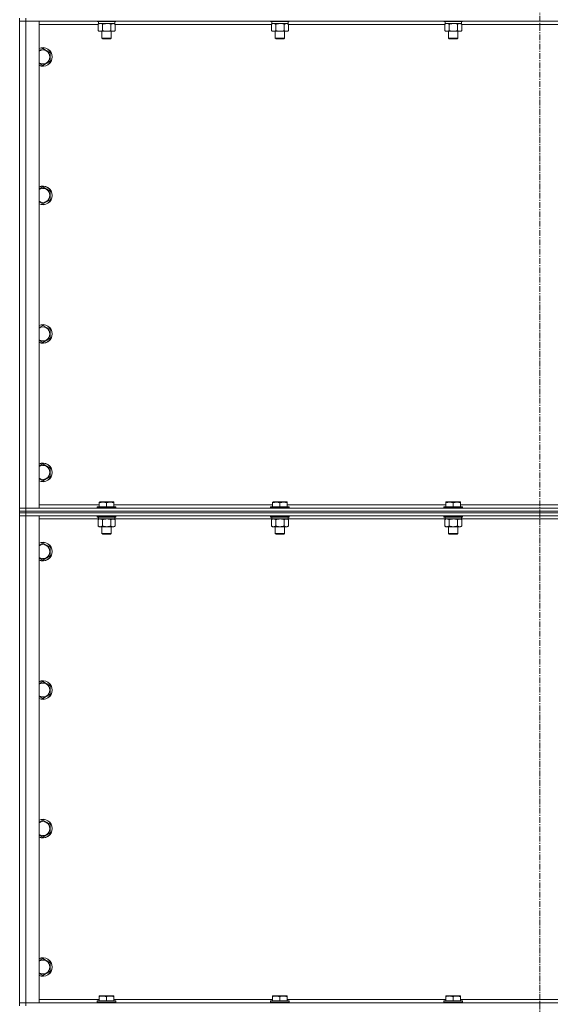
# Model space of a CAD drawing. Units: millimetres. Extents: x 0 to 24437, y -6 to 16800.
# Drawn here: x 18227 to 18911, y 12361 to 13629 of the extents above; entities that cross this region are included whole.
import ezdxf

# ---------------------------------------------------------------- set-up
doc = ezdxf.new("R2010")
doc.units = ezdxf.units.MM
doc.linetypes.add('K5LT_AXLED', pattern=[12, 7.5, -1.5, 1.5, -1.5])
doc.linetypes.add('K5LT_THIN', pattern=[0])
for name, color, linetype, true_color in [('OSI', 2, 'Continuous', 0xffff00), ('R', 1, 'Continuous', 0xff0000), ('WELDING', 7, 'Continuous', 0xffffff)]:
    doc.layers.add(name, color=color, linetype=linetype, true_color=true_color)

msp = doc.modelspace()

# ---------------------------------------------------------------- linework, layer by layer
at = {"layer": 'OSI', "color": 30, "linetype": 'K5LT_AXLED', "lineweight": 18, "true_color": 0xff8000}
msp.add_line((18897.2, 14858), (18897.2, 10372), dxfattribs=at)
at = {"layer": 'R', "color": 7, "linetype": 'K5LT_THIN', "lineweight": 18}
for p, q in [((18227.2, 13631), (18227.2, 13627)), ((18227.2, 13000), (18227.2, 13627)), ((18227.2, 13627), (18235.2, 13627)), ((18235.2, 13627), (18227.2, 13627)), ((18235.2, 13631), (18235.2, 13627)), ((18235.2, 13627), (18235.2, 13000)), ((18235.2, 13627), (18252.2, 13627)), ((19559.2, 13627), (18235.2, 13627)), ((18252.2, 13627), (18252.2, 13000)), ((18328.3, 13623), (18252.2, 13623)), ((18327.2, 13627), (18327.2, 13626.8)), ((18351.2, 13626.8), (18327.2, 13626.8)), ((18327.2, 13626.8), (18327.4, 13626.5)), ((18351.1, 13626.5), (18327.4, 13626.5)), ((18328.3, 13623.1), (18329.7, 13624)), ((18328.3, 13623.1), (18328.3, 13614.8)), ((18328.7, 13626.5), (18328.7, 13624)), ((18349.7, 13624), (18328.7, 13624)), ((18333.8, 13623.1), (18333.8, 13614.8)), ((18344.7, 13623.1), (18344.7, 13614.8)), ((18350.2, 13623.1), (18348.7, 13624)), ((18349.7, 13626.5), (18349.7, 13624)), ((18350.2, 13623.1), (18350.2, 13614.8)), ((18551.5, 13623), (18350.2, 13623)), ((18351.2, 13626.8), (18351.1, 13626.5)), ((18351.2, 13627), (18351.2, 13626.8)), ((18550.4, 13627), (18550.4, 13626.8)), ((18574.4, 13626.8), (18550.4, 13626.8)), ((18550.4, 13626.8), (18550.6, 13626.5)), ((18574.3, 13626.5), (18550.6, 13626.5)), ((18551.5, 13623.1), (18552.9, 13624)), ((18551.5, 13623.1), (18551.5, 13614.8)), ((18551.9, 13626.5), (18551.9, 13624)), ((18572.9, 13624), (18551.9, 13624)), ((18557, 13623.1), (18557, 13614.8)), ((18567.9, 13623.1), (18567.9, 13614.8)), ((18573.4, 13623.1), (18571.9, 13624)), ((18572.9, 13626.5), (18572.9, 13624)), ((18573.4, 13623.1), (18573.4, 13614.8)), ((18774.7, 13623), (18573.4, 13623)), ((18574.4, 13626.8), (18574.3, 13626.5)), ((18574.4, 13627), (18574.4, 13626.8)), ((18773.6, 13627), (18773.6, 13626.8)), ((18797.6, 13626.8), (18773.6, 13626.8)), ((18773.6, 13626.8), (18773.8, 13626.5)), ((18797.5, 13626.5), (18773.8, 13626.5)), ((18774.7, 13623.1), (18776.1, 13624)), ((18774.7, 13623.1), (18774.7, 13614.8)), ((18775.1, 13626.5), (18775.1, 13624)), ((18796.1, 13624), (18775.1, 13624)), ((18780.2, 13623.1), (18780.2, 13614.8)), ((18791.1, 13623.1), (18791.1, 13614.8)), ((18796.6, 13623.1), (18795.1, 13624)), ((18796.1, 13626.5), (18796.1, 13624)), ((18796.6, 13623.1), (18796.6, 13614.8)), ((18997.9, 13623), (18796.6, 13623)), ((18797.6, 13626.8), (18797.5, 13626.5)), ((18797.6, 13627), (18797.6, 13626.8)), ((18328.3, 13614.8), (18329.7, 13614)), ((18339.2, 13614), (18329.7, 13614)), ((18333.2, 13614), (18333.2, 13605.1)), ((18348.7, 13614), (18339.2, 13614)), ((18345.2, 13614), (18345.2, 13605.1)), ((18350.2, 13614.8), (18348.7, 13614)), ((18551.5, 13614.8), (18552.9, 13614)), ((18562.4, 13614), (18552.9, 13614)), ((18556.4, 13614), (18556.4, 13605.1)), ((18571.9, 13614), (18562.4, 13614)), ((18568.4, 13614), (18568.4, 13605.1)), ((18573.4, 13614.8), (18571.9, 13614)), ((18774.7, 13614.8), (18776.1, 13614)), ((18785.6, 13614), (18776.1, 13614)), ((18779.6, 13614), (18779.6, 13605.1)), ((18795.1, 13614), (18785.6, 13614)), ((18791.6, 13614), (18791.6, 13605.1)), ((18796.6, 13614.8), (18795.1, 13614)), ((18345.2, 13605.1), (18333.2, 13605.1)), ((18333.2, 13605.1), (18334.2, 13604.5)), ((18344.2, 13604.5), (18334.2, 13604.5)), ((18345.2, 13605.1), (18344.2, 13604.5)), ((18568.4, 13605.1), (18556.4, 13605.1)), ((18556.4, 13605.1), (18557.4, 13604.5)), ((18567.4, 13604.5), (18557.4, 13604.5)), ((18568.4, 13605.1), (18567.4, 13604.5)), ((18791.6, 13605.1), (18779.6, 13605.1)), ((18779.6, 13605.1), (18780.6, 13604.5)), ((18790.6, 13604.5), (18780.6, 13604.5)), ((18791.6, 13605.1), (18790.6, 13604.5)), ((18257.2, 13592), (18266.7, 13586.5)), ((18266.7, 13586.5), (18266.7, 13581)), ((18266.7, 13581), (18266.7, 13575.5)), ((18266.7, 13575.5), (18257.2, 13570)), ((18257.2, 13413.6), (18266.7, 13408.1)), ((18266.7, 13408.1), (18266.7, 13402.7)), ((18266.7, 13397.2), (18257.2, 13391.7)), ((18266.7, 13402.7), (18266.7, 13397.2)), ((18257.2, 13235.3), (18266.7, 13229.8)), ((18266.7, 13229.8), (18266.7, 13224.3)), ((18266.7, 13218.8), (18257.2, 13213.3)), ((18266.7, 13224.3), (18266.7, 13218.8)), ((18257.2, 13057), (18266.7, 13051.5)), ((18266.7, 13051.5), (18266.7, 13046)), ((18266.7, 13040.5), (18257.2, 13035)), ((18266.7, 13046), (18266.7, 13040.5)), ((18235.2, 13000), (18227.2, 13000)), ((18227.2, 13000), (18235.2, 13000)), ((18227.2, 12996), (18227.2, 13000)), ((18252.2, 13000), (18235.2, 13000)), ((18235.2, 13000), (19559.2, 13000)), ((18235.2, 12996), (18235.2, 13000)), ((18252.2, 13004), (18329.7, 13004)), ((18327.2, 13001.2), (18327.4, 13001.5)), ((18327.2, 13001.2), (18327.2, 13000)), ((18351.2, 13001.2), (18327.2, 13001.2)), ((18351.1, 13001.5), (18327.4, 13001.5)), ((18329.7, 13007.7), (18330.3, 13008)), ((18329.7, 13006.8), (18329.7, 13007.7)), ((18329.7, 13006.8), (18329.7, 13001.5)), ((18348.2, 13008), (18330.3, 13008)), ((18339.2, 13006.8), (18339.2, 13001.5)), ((18348.7, 13007.7), (18348.2, 13008)), ((18348.7, 13007.7), (18348.7, 13006.8)), ((18348.7, 13006.8), (18348.7, 13001.5)), ((18348.7, 13004), (18552.9, 13004)), ((18351.2, 13001.2), (18351.1, 13001.5)), ((18351.2, 13001.2), (18351.2, 13000)), ((18550.4, 13001.2), (18550.6, 13001.5)), ((18550.4, 13001.2), (18550.4, 13000)), ((18574.4, 13001.2), (18550.4, 13001.2)), ((18574.3, 13001.5), (18550.6, 13001.5)), ((18552.9, 13007.7), (18553.5, 13008)), ((18552.9, 13006.8), (18552.9, 13007.7)), ((18552.9, 13006.8), (18552.9, 13001.5)), ((18571.4, 13008), (18553.5, 13008)), ((18562.4, 13006.8), (18562.4, 13001.5)), ((18571.9, 13007.7), (18571.4, 13008)), ((18571.9, 13007.7), (18571.9, 13006.8)), ((18571.9, 13006.8), (18571.9, 13001.5)), ((18571.9, 13004), (18776.1, 13004)), ((18574.4, 13001.2), (18574.3, 13001.5)), ((18574.4, 13001.2), (18574.4, 13000)), ((18773.6, 13001.2), (18773.8, 13001.5)), ((18773.6, 13001.2), (18773.6, 13000)), ((18797.6, 13001.2), (18773.6, 13001.2)), ((18797.5, 13001.5), (18773.8, 13001.5)), ((18776.1, 13007.7), (18776.7, 13008)), ((18776.1, 13006.8), (18776.1, 13007.7)), ((18776.1, 13006.8), (18776.1, 13001.5)), ((18794.6, 13008), (18776.7, 13008)), ((18785.6, 13006.8), (18785.6, 13001.5)), ((18795.1, 13007.7), (18794.6, 13008)), ((18795.1, 13007.7), (18795.1, 13006.8)), ((18795.1, 13006.8), (18795.1, 13001.5)), ((18795.1, 13004), (18999.3, 13004)), ((18797.6, 13001.2), (18797.5, 13001.5)), ((18797.6, 13001.2), (18797.6, 13000)), ((18235.2, 12996), (18227.2, 12996)), ((18227.2, 12996), (18227.2, 12994)), ((18227.2, 12996), (18235.2, 12996)), ((18227.2, 12994), (18235.2, 12994)), ((18227.2, 12994), (18227.2, 12990)), ((18235.2, 12994), (18227.2, 12994)), ((18227.2, 12363), (18227.2, 12990)), ((18227.2, 12990), (18235.2, 12990)), ((18235.2, 12990), (18227.2, 12990)), ((18235.2, 12996), (19559.2, 12996)), ((19559.2, 12996), (18235.2, 12996)), ((18235.2, 12996), (18235.2, 12994)), ((19559.2, 12994), (18235.2, 12994)), ((18235.2, 12994), (18235.2, 12990)), ((19559.2, 12994), (18235.2, 12994)), ((18235.2, 12990), (18235.2, 12363)), ((18235.2, 12990), (18252.2, 12990)), ((19559.2, 12990), (18235.2, 12990)), ((18252.2, 12990), (18252.2, 12363)), ((18328.7, 12986), (18252.2, 12986)), ((18327.2, 12990), (18327.2, 12988.8)), ((18351.2, 12988.8), (18327.2, 12988.8)), ((18327.2, 12988.8), (18327.4, 12988.5)), ((18351.1, 12988.5), (18327.4, 12988.5)), ((18328.3, 12985.1), (18329.7, 12986)), ((18328.3, 12985.1), (18328.3, 12976.8)), ((18328.7, 12988.5), (18328.7, 12986)), ((18349.7, 12986), (18328.7, 12986)), ((18333.8, 12985.1), (18333.8, 12976.8)), ((18344.7, 12985.1), (18344.7, 12976.8)), ((18350.2, 12985.1), (18348.7, 12986)), ((18349.7, 12988.5), (18349.7, 12986)), ((18551.9, 12986), (18349.7, 12986)), ((18350.2, 12985.1), (18350.2, 12976.8)), ((18351.2, 12988.8), (18351.1, 12988.5)), ((18351.2, 12990), (18351.2, 12988.8)), ((18550.4, 12990), (18550.4, 12988.8)), ((18574.4, 12988.8), (18550.4, 12988.8)), ((18550.4, 12988.8), (18550.6, 12988.5)), ((18574.3, 12988.5), (18550.6, 12988.5)), ((18551.5, 12985.1), (18552.9, 12986)), ((18551.5, 12985.1), (18551.5, 12976.8)), ((18551.9, 12988.5), (18551.9, 12986)), ((18572.9, 12986), (18551.9, 12986)), ((18557, 12985.1), (18557, 12976.8)), ((18567.9, 12985.1), (18567.9, 12976.8)), ((18573.4, 12985.1), (18571.9, 12986)), ((18572.9, 12988.5), (18572.9, 12986)), ((18775.1, 12986), (18572.9, 12986)), ((18573.4, 12985.1), (18573.4, 12976.8)), ((18574.4, 12988.8), (18574.3, 12988.5)), ((18574.4, 12990), (18574.4, 12988.8)), ((18773.6, 12990), (18773.6, 12988.8)), ((18797.6, 12988.8), (18773.6, 12988.8)), ((18773.6, 12988.8), (18773.8, 12988.5)), ((18797.5, 12988.5), (18773.8, 12988.5)), ((18774.7, 12985.1), (18776.1, 12986)), ((18774.7, 12985.1), (18774.7, 12976.8)), ((18775.1, 12988.5), (18775.1, 12986)), ((18796.1, 12986), (18775.1, 12986)), ((18780.2, 12985.1), (18780.2, 12976.8)), ((18791.1, 12985.1), (18791.1, 12976.8)), ((18796.6, 12985.1), (18795.1, 12986)), ((18796.1, 12988.5), (18796.1, 12986)), ((18998.3, 12986), (18796.1, 12986)), ((18796.6, 12985.1), (18796.6, 12976.8)), ((18797.6, 12988.8), (18797.5, 12988.5)), ((18797.6, 12990), (18797.6, 12988.8)), ((18328.3, 12976.8), (18329.7, 12976)), ((18339.2, 12976), (18329.7, 12976)), ((18333.2, 12976), (18333.2, 12967.1)), ((18348.7, 12976), (18339.2, 12976)), ((18345.2, 12976), (18345.2, 12967.1)), ((18350.2, 12976.8), (18348.7, 12976)), ((18551.5, 12976.8), (18552.9, 12976)), ((18562.4, 12976), (18552.9, 12976)), ((18556.4, 12976), (18556.4, 12967.1)), ((18571.9, 12976), (18562.4, 12976)), ((18568.4, 12976), (18568.4, 12967.1)), ((18573.4, 12976.8), (18571.9, 12976)), ((18774.7, 12976.8), (18776.1, 12976)), ((18785.6, 12976), (18776.1, 12976)), ((18779.6, 12976), (18779.6, 12967.1)), ((18795.1, 12976), (18785.6, 12976)), ((18791.6, 12976), (18791.6, 12967.1)), ((18796.6, 12976.8), (18795.1, 12976)), ((18345.2, 12967.1), (18333.2, 12967.1)), ((18333.2, 12967.1), (18334.2, 12966.5)), ((18344.2, 12966.5), (18334.2, 12966.5)), ((18345.2, 12967.1), (18344.2, 12966.5)), ((18568.4, 12967.1), (18556.4, 12967.1)), ((18556.4, 12967.1), (18557.4, 12966.5)), ((18567.4, 12966.5), (18557.4, 12966.5)), ((18568.4, 12967.1), (18567.4, 12966.5)), ((18791.6, 12967.1), (18779.6, 12967.1)), ((18779.6, 12967.1), (18780.6, 12966.5)), ((18790.6, 12966.5), (18780.6, 12966.5)), ((18791.6, 12967.1), (18790.6, 12966.5)), ((18257.2, 12955), (18266.7, 12949.5)), ((18266.7, 12949.5), (18266.7, 12944)), ((18266.7, 12938.5), (18257.2, 12933)), ((18266.7, 12944), (18266.7, 12938.5)), ((18257.2, 12776.6), (18266.7, 12771.1)), ((18266.7, 12771.1), (18266.7, 12765.7)), ((18266.7, 12760.2), (18257.2, 12754.7)), ((18266.7, 12765.7), (18266.7, 12760.2)), ((18257.2, 12598.3), (18266.7, 12592.8)), ((18266.7, 12592.8), (18266.7, 12587.3)), ((18266.7, 12581.8), (18257.2, 12576.3)), ((18266.7, 12587.3), (18266.7, 12581.8)), ((18257.2, 12420), (18266.7, 12414.5)), ((18266.7, 12414.5), (18266.7, 12409)), ((18266.7, 12403.5), (18257.2, 12398)), ((18266.7, 12409), (18266.7, 12403.5)), ((18252.2, 12367), (18329.7, 12367)), ((18327.2, 12365.2), (18327.4, 12365.5)), ((18327.2, 12365.2), (18327.2, 12363.3)), ((18351.2, 12365.2), (18327.2, 12365.2)), ((18351.2, 12363.3), (18327.2, 12363.3)), ((18327.2, 12363.3), (18327.4, 12363)), ((18351.1, 12365.5), (18327.4, 12365.5)), ((18329.7, 12371.7), (18330.3, 12372)), ((18329.7, 12370.8), (18329.7, 12371.7)), ((18329.7, 12370.8), (18329.7, 12365.5)), ((18348.2, 12372), (18330.3, 12372)), ((18339.2, 12370.8), (18339.2, 12365.5)), ((18348.7, 12371.7), (18348.2, 12372)), ((18348.7, 12371.7), (18348.7, 12370.8)), ((18348.7, 12370.8), (18348.7, 12365.5)), ((18348.7, 12367), (18552.9, 12367)), ((18351.2, 12365.2), (18351.1, 12365.5)), ((18351.2, 12363.3), (18351.1, 12363)), ((18351.2, 12365.2), (18351.2, 12363.3)), ((18550.4, 12365.2), (18550.6, 12365.5)), ((18550.4, 12365.2), (18550.4, 12363.3)), ((18574.4, 12365.2), (18550.4, 12365.2)), ((18574.4, 12363.3), (18550.4, 12363.3)), ((18550.4, 12363.3), (18550.6, 12363)), ((18574.3, 12365.5), (18550.6, 12365.5)), ((18552.9, 12371.7), (18553.5, 12372)), ((18552.9, 12370.8), (18552.9, 12371.7)), ((18552.9, 12370.8), (18552.9, 12365.5)), ((18571.4, 12372), (18553.5, 12372)), ((18562.4, 12370.8), (18562.4, 12365.5)), ((18571.9, 12371.7), (18571.4, 12372)), ((18571.9, 12371.7), (18571.9, 12370.8)), ((18571.9, 12370.8), (18571.9, 12365.5)), ((18571.9, 12367), (18776.1, 12367)), ((18574.4, 12365.2), (18574.3, 12365.5)), ((18574.4, 12363.3), (18574.3, 12363)), ((18574.4, 12365.2), (18574.4, 12363.3)), ((18773.6, 12365.2), (18773.8, 12365.5)), ((18773.6, 12365.2), (18773.6, 12363.3)), ((18797.6, 12365.2), (18773.6, 12365.2)), ((18797.6, 12363.3), (18773.6, 12363.3)), ((18773.6, 12363.3), (18773.8, 12363)), ((18797.5, 12365.5), (18773.8, 12365.5)), ((18776.1, 12371.7), (18776.7, 12372)), ((18776.1, 12370.8), (18776.1, 12371.7)), ((18776.1, 12370.8), (18776.1, 12365.5)), ((18794.6, 12372), (18776.7, 12372)), ((18785.6, 12370.8), (18785.6, 12365.5)), ((18795.1, 12371.7), (18794.6, 12372)), ((18795.1, 12371.7), (18795.1, 12370.8)), ((18795.1, 12370.8), (18795.1, 12365.5)), ((18795.1, 12367), (18999.3, 12367)), ((18797.6, 12365.2), (18797.5, 12365.5)), ((18797.6, 12363.3), (18797.5, 12363)), ((18797.6, 12365.2), (18797.6, 12363.3)), ((18235.2, 12363), (18227.2, 12363)), ((18227.2, 12363), (18235.2, 12363)), ((18227.2, 12359), (18227.2, 12363)), ((18252.2, 12363), (18235.2, 12363)), ((18235.2, 12363), (19559.2, 12363)), ((18235.2, 12359), (18235.2, 12363))]:
    msp.add_line(p, q, dxfattribs=at)
for centre, radius, start, end in [((18257.2, 13581), 12, 0, 114.6243), ((18257.2, 13581), 11.8, 0, 115.0095), ((18257.2, 13581), 8.97, 0, 123.8664), ((18257.2, 13581), 8.97, 236.1336, 0), ((18257.2, 13581), 11.8, 244.9905, 0), ((18257.2, 13581), 12, 245.3757, 0), ((18257.2, 13402.7), 12, 0, 114.6243), ((18257.2, 13402.7), 11.8, 0, 115.0095), ((18257.2, 13402.7), 8.97, 0, 123.8664), ((18257.2, 13402.7), 8.97, 236.1336, 0), ((18257.2, 13402.7), 11.8, 244.9905, 0), ((18257.2, 13402.7), 12, 245.3757, 0), ((18257.2, 13224.3), 12, 0, 114.6243), ((18257.2, 13224.3), 11.8, 0, 115.0095), ((18257.2, 13224.3), 8.97, 0, 123.8664), ((18257.2, 13224.3), 11.8, 244.9905, 0), ((18257.2, 13224.3), 12, 245.3757, 0), ((18257.2, 13224.3), 8.97, 236.1336, 0), ((18257.2, 13046), 12, 0, 114.6243), ((18257.2, 13046), 11.8, 0, 115.0095), ((18257.2, 13046), 8.97, 0, 123.8664), ((18257.2, 13046), 11.8, 244.9905, 0), ((18257.2, 13046), 12, 245.3757, 0), ((18257.2, 13046), 8.97, 236.1336, 0), ((18257.2, 12944), 12, 0, 114.6243), ((18257.2, 12944), 11.8, 0, 115.0095), ((18257.2, 12944), 8.97, 0, 123.8664), ((18257.2, 12944), 8.97, 236.1336, 0), ((18257.2, 12944), 11.8, 244.9905, 0), ((18257.2, 12944), 12, 245.3757, 0), ((18257.2, 12765.7), 12, 0, 114.6243), ((18257.2, 12765.7), 11.8, 0, 115.0095), ((18257.2, 12765.7), 8.97, 0, 123.8664), ((18257.2, 12765.7), 8.97, 236.1336, 0), ((18257.2, 12765.7), 11.8, 244.9905, 0), ((18257.2, 12765.7), 12, 245.3757, 0), ((18257.2, 12587.3), 12, 0, 114.6243), ((18257.2, 12587.3), 11.8, 0, 115.0095), ((18257.2, 12587.3), 8.97, 0, 123.8664), ((18257.2, 12587.3), 11.8, 244.9905, 0), ((18257.2, 12587.3), 12, 245.3757, 0), ((18257.2, 12587.3), 8.97, 236.1336, 0), ((18257.2, 12409), 12, 0, 114.6243), ((18257.2, 12409), 11.8, 0, 115.0095), ((18257.2, 12409), 8.97, 0, 123.8664), ((18257.2, 12409), 11.8, 244.9905, 0), ((18257.2, 12409), 12, 245.3757, 0), ((18257.2, 12409), 8.97, 236.1336, 0)]:
    msp.add_arc(centre, radius, start, end, dxfattribs=at)
at = {"layer": 'WELDING', "color": 7, "linetype": 'K5LT_THIN', "lineweight": 18}
for p, q in [((18328.8, 13623.4), (18328.3, 13623.1)), ((18329.7, 13623.8), (18328.8, 13623.4)), ((18330.6, 13624), (18329.7, 13623.8)), ((18331, 13624), (18330.6, 13624)), ((18331.9, 13623.9), (18331, 13624)), ((18332.9, 13623.6), (18331.9, 13623.9)), ((18333.8, 13623.1), (18332.9, 13623.6)), ((18341.1, 13623.9), (18339.2, 13624)), ((18342.9, 13623.6), (18341.1, 13623.9)), ((18344.7, 13623.1), (18342.9, 13623.6)), ((18552, 13623.4), (18551.5, 13623.1)), ((18552.9, 13623.8), (18552, 13623.4)), ((18553.8, 13624), (18552.9, 13623.8)), ((18554.2, 13624), (18553.8, 13624)), ((18564.3, 13623.9), (18562.4, 13624)), ((18566.1, 13623.6), (18564.3, 13623.9)), ((18567.9, 13623.1), (18566.1, 13623.6)), ((18775.2, 13623.4), (18774.7, 13623.1)), ((18776.1, 13623.8), (18775.2, 13623.4)), ((18777, 13624), (18776.1, 13623.8)), ((18777.4, 13624), (18777, 13624)), ((18778.3, 13623.9), (18777.4, 13624)), ((18779.3, 13623.6), (18778.3, 13623.9)), ((18780.2, 13623.1), (18779.3, 13623.6)), ((18787.5, 13623.9), (18785.6, 13624)), ((18789.3, 13623.6), (18787.5, 13623.9)), ((18791.1, 13623.1), (18789.3, 13623.6)), ((18252.2, 13589.1), (18257.2, 13592)), ((18257.2, 13570), (18252.2, 13572.9)), ((18252.2, 13410.7), (18257.2, 13413.6)), ((18257.2, 13391.7), (18252.2, 13394.6)), ((18252.2, 13232.4), (18257.2, 13235.3)), ((18257.2, 13213.3), (18252.2, 13216.2)), ((18252.2, 13054.1), (18257.2, 13057)), ((18257.2, 13035), (18252.2, 13037.9)), ((18328.8, 12985.4), (18328.3, 12985.1)), ((18329.7, 12985.8), (18328.8, 12985.4)), ((18330.6, 12986), (18329.7, 12985.8)), ((18331, 12986), (18330.6, 12986)), ((18341.1, 12985.9), (18339.2, 12986)), ((18342.9, 12985.6), (18341.1, 12985.9)), ((18344.7, 12985.1), (18342.9, 12985.6)), ((18552, 12985.4), (18551.5, 12985.1)), ((18552.9, 12985.8), (18552, 12985.4)), ((18553.8, 12986), (18552.9, 12985.8)), ((18554.2, 12986), (18553.8, 12986)), ((18564.3, 12985.9), (18562.4, 12986)), ((18566.1, 12985.6), (18564.3, 12985.9)), ((18567.9, 12985.1), (18566.1, 12985.6)), ((18775.2, 12985.4), (18774.7, 12985.1)), ((18776.1, 12985.8), (18775.2, 12985.4)), ((18777, 12986), (18776.1, 12985.8)), ((18777.4, 12986), (18777, 12986)), ((18778.3, 12985.9), (18777.4, 12986)), ((18779.3, 12985.6), (18778.3, 12985.9)), ((18780.2, 12985.1), (18779.3, 12985.6)), ((18787.5, 12985.9), (18785.6, 12986)), ((18789.3, 12985.6), (18787.5, 12985.9)), ((18791.1, 12985.1), (18789.3, 12985.6)), ((18252.2, 12952.1), (18257.2, 12955)), ((18257.2, 12933), (18252.2, 12935.9)), ((18252.2, 12773.7), (18257.2, 12776.6)), ((18257.2, 12754.7), (18252.2, 12757.6)), ((18252.2, 12595.4), (18257.2, 12598.3)), ((18257.2, 12576.3), (18252.2, 12579.2)), ((18252.2, 12417.1), (18257.2, 12420)), ((18257.2, 12398), (18252.2, 12400.9))]:
    msp.add_line(p, q, dxfattribs=at)
for points, knots in [([(18339.2, 13624), (18339.1, 13624), (18338.7, 13624), (18338.1, 13624), (18337.6, 13623.9), (18337.1, 13623.8), (18336.7, 13623.8), (18336.5, 13623.8), (18336.3, 13623.7), (18336.2, 13623.7), (18336, 13623.7), (18335.8, 13623.6), (18335.6, 13623.6), (18335.4, 13623.6), (18335.1, 13623.5), (18334.8, 13623.4), (18334.5, 13623.3), (18334.2, 13623.3), (18334, 13623.2), (18333.8, 13623.2), (18333.8, 13623.1)], [0, 0, 0, 0, 0.426692, 0.853385, 1.280077, 1.70677, 1.976977, 2.112081, 2.247185, 2.382289, 2.517392, 2.652496, 2.7876, 2.975699, 3.163798, 3.539996, 3.728096, 3.916195, 4.104294, 4.292393, 4.292393, 4.292393, 4.292393]), ([(18347.5, 13624), (18347.3, 13624), (18347.1, 13624), (18346.7, 13623.9), (18346.4, 13623.8), (18345.9, 13623.7), (18345.4, 13623.5), (18344.9, 13623.3), (18344.7, 13623.1)], [0, 0, 0, 0, 1.192024, 2.404251, 3.60809, 4.765234, 6.955738, 9, 9, 9, 9]), ([(18350.2, 13623.1), (18349.9, 13623.3), (18349.5, 13623.5), (18348.9, 13623.7), (18348.5, 13623.9), (18348.2, 13623.9), (18347.8, 13624), (18347.6, 13624), (18347.5, 13624)], [0, 0, 0, 0, 2.905563, 4.375924, 5.511195, 6.679161, 7.850161, 9, 9, 9, 9]), ([(18557, 13623.1), (18556.7, 13623.3), (18556.2, 13623.5), (18555.7, 13623.7), (18555.3, 13623.9), (18554.9, 13623.9), (18554.6, 13624), (18554.3, 13624), (18554.2, 13624)], [0, 0, 0, 0, 2.905563, 4.375924, 5.511195, 6.679161, 7.850161, 9, 9, 9, 9]), ([(18562.4, 13624), (18562.3, 13624), (18561.9, 13624), (18561.3, 13624), (18560.8, 13623.9), (18560.3, 13623.8), (18559.9, 13623.8), (18559.7, 13623.8), (18559.5, 13623.7), (18559.4, 13623.7), (18559.2, 13623.7), (18559, 13623.6), (18558.8, 13623.6), (18558.6, 13623.6), (18558.3, 13623.5), (18558, 13623.4), (18557.7, 13623.3), (18557.4, 13623.3), (18557.2, 13623.2), (18557, 13623.2), (18557, 13623.1)], [0, 0, 0, 0, 0.426692, 0.853385, 1.280077, 1.70677, 1.976977, 2.112081, 2.247185, 2.382289, 2.517392, 2.652496, 2.7876, 2.975699, 3.163798, 3.539996, 3.728096, 3.916195, 4.104294, 4.292393, 4.292393, 4.292393, 4.292393]), ([(18570.7, 13624), (18570.5, 13624), (18570.3, 13624), (18569.9, 13623.9), (18569.6, 13623.8), (18569.1, 13623.7), (18568.6, 13623.5), (18568.1, 13623.3), (18567.9, 13623.1)], [0, 0, 0, 0, 1.192024, 2.404251, 3.60809, 4.765234, 6.955738, 9, 9, 9, 9]), ([(18573.4, 13623.1), (18573.1, 13623.3), (18572.7, 13623.5), (18572.1, 13623.7), (18571.7, 13623.9), (18571.4, 13623.9), (18571, 13624), (18570.8, 13624), (18570.7, 13624)], [0, 0, 0, 0, 2.905563, 4.375924, 5.511195, 6.679161, 7.850161, 9, 9, 9, 9]), ([(18785.6, 13624), (18785.5, 13624), (18785.1, 13624), (18784.5, 13624), (18784, 13623.9), (18783.5, 13623.8), (18783.1, 13623.8), (18782.9, 13623.8), (18782.7, 13623.7), (18782.6, 13623.7), (18782.4, 13623.7), (18782.2, 13623.6), (18782, 13623.6), (18781.8, 13623.6), (18781.5, 13623.5), (18781.2, 13623.4), (18780.9, 13623.3), (18780.6, 13623.3), (18780.4, 13623.2), (18780.2, 13623.2), (18780.2, 13623.1)], [0, 0, 0, 0, 0.426692, 0.853385, 1.280077, 1.70677, 1.976977, 2.112081, 2.247185, 2.382289, 2.517392, 2.652496, 2.7876, 2.975699, 3.163798, 3.539996, 3.728096, 3.916195, 4.104294, 4.292393, 4.292393, 4.292393, 4.292393]), ([(18793.9, 13624), (18793.7, 13624), (18793.5, 13624), (18793.1, 13623.9), (18792.8, 13623.8), (18792.3, 13623.7), (18791.8, 13623.5), (18791.3, 13623.3), (18791.1, 13623.1)], [0, 0, 0, 0, 1.192024, 2.404251, 3.60809, 4.765234, 6.955738, 9, 9, 9, 9]), ([(18796.6, 13623.1), (18796.3, 13623.3), (18795.9, 13623.5), (18795.3, 13623.7), (18794.9, 13623.9), (18794.6, 13623.9), (18794.2, 13624), (18794, 13624), (18793.9, 13624)], [0, 0, 0, 0, 2.905563, 4.375924, 5.511195, 6.679161, 7.850161, 9, 9, 9, 9]), ([(18328.3, 13614.8), (18328.6, 13614.6), (18329.1, 13614.4), (18329.6, 13614.2), (18330, 13614.1), (18330.3, 13614), (18330.6, 13614), (18331, 13614), (18331.3, 13614), (18331.6, 13614), (18332, 13614.1), (18332.4, 13614.2), (18333, 13614.4), (18333.5, 13614.7), (18333.8, 13614.8)], [0, 0, 0, 0, 2.72415, 3.912285, 4.716446, 5.530362, 6.353984, 7.500189, 8.40607, 9.211142, 9.998759, 11.128707, 12.847273, 15, 15, 15, 15]), ([(18333.8, 13614.8), (18333.9, 13614.8), (18334.1, 13614.7), (18334.5, 13614.6), (18334.8, 13614.6), (18335.1, 13614.5), (18335.5, 13614.4), (18335.8, 13614.3), (18336.1, 13614.3), (18336.3, 13614.2), (18336.6, 13614.2), (18337, 13614.1), (18337.5, 13614.1), (18338, 13614), (18338.3, 13614), (18338.6, 13614), (18338.8, 13614), (18339, 13614), (18339.2, 13614), (18339.2, 13614)], [0, 0, 0, 0, 0.253231, 0.633077, 0.823001, 1.012924, 1.39277, 1.683866, 1.829413, 1.974961, 2.22598, 2.476999, 2.979038, 3.307633, 3.636228, 3.800526, 3.964824, 4.129121, 4.293419, 4.293419, 4.293419, 4.293419]), ([(18339.2, 13614), (18339.3, 13614), (18339.4, 13614), (18339.6, 13614), (18339.8, 13614), (18340, 13614), (18340.1, 13614), (18340.4, 13614), (18340.8, 13614.1), (18341.3, 13614.1), (18341.7, 13614.2), (18342.1, 13614.2), (18342.4, 13614.3), (18342.8, 13614.4), (18343.2, 13614.4), (18343.5, 13614.5), (18343.8, 13614.6), (18344.1, 13614.7), (18344.4, 13614.7), (18344.6, 13614.8), (18344.7, 13614.8)], [0, 0, 0, 0, 0.13683, 0.27366, 0.41049, 0.54732, 0.68415, 0.820981, 1.094641, 1.641961, 1.915621, 2.189281, 2.472595, 2.755908, 3.039221, 3.322535, 3.565256, 3.807977, 4.050698, 4.293419, 4.293419, 4.293419, 4.293419]), ([(18344.7, 13614.8), (18345.1, 13614.6), (18345.5, 13614.4), (18346.1, 13614.2), (18346.4, 13614.1), (18346.7, 13614), (18347.1, 13614), (18347.4, 13614), (18347.8, 13614), (18348.1, 13614), (18348.4, 13614.1), (18348.9, 13614.2), (18349.5, 13614.4), (18350, 13614.7), (18350.2, 13614.8)], [0, 0, 0, 0, 2.72415, 3.912285, 4.716446, 5.530362, 6.353984, 7.500189, 8.40607, 9.211142, 9.998759, 11.128707, 12.847273, 15, 15, 15, 15]), ([(18551.5, 13614.8), (18551.8, 13614.6), (18552.3, 13614.4), (18552.8, 13614.2), (18553.2, 13614.1), (18553.5, 13614), (18553.8, 13614), (18554.2, 13614), (18554.5, 13614), (18554.8, 13614), (18555.2, 13614.1), (18555.6, 13614.2), (18556.2, 13614.4), (18556.7, 13614.7), (18557, 13614.8)], [0, 0, 0, 0, 2.72415, 3.912285, 4.716446, 5.530362, 6.353984, 7.500189, 8.40607, 9.211142, 9.998759, 11.128707, 12.847273, 15, 15, 15, 15]), ([(18557, 13614.8), (18557.1, 13614.8), (18557.3, 13614.7), (18557.7, 13614.6), (18558, 13614.6), (18558.3, 13614.5), (18558.7, 13614.4), (18559, 13614.3), (18559.3, 13614.3), (18559.5, 13614.2), (18559.8, 13614.2), (18560.2, 13614.1), (18560.7, 13614.1), (18561.2, 13614), (18561.5, 13614), (18561.8, 13614), (18562, 13614), (18562.2, 13614), (18562.4, 13614), (18562.4, 13614)], [0, 0, 0, 0, 0.253231, 0.633077, 0.823001, 1.012924, 1.39277, 1.683866, 1.829413, 1.974961, 2.22598, 2.476999, 2.979038, 3.307633, 3.636228, 3.800526, 3.964824, 4.129121, 4.293419, 4.293419, 4.293419, 4.293419]), ([(18562.4, 13614), (18562.5, 13614), (18562.6, 13614), (18562.8, 13614), (18563, 13614), (18563.2, 13614), (18563.3, 13614), (18563.6, 13614), (18564, 13614.1), (18564.5, 13614.1), (18564.9, 13614.2), (18565.3, 13614.2), (18565.6, 13614.3), (18566, 13614.4), (18566.4, 13614.4), (18566.7, 13614.5), (18567, 13614.6), (18567.3, 13614.7), (18567.6, 13614.7), (18567.8, 13614.8), (18567.9, 13614.8)], [0, 0, 0, 0, 0.13683, 0.27366, 0.41049, 0.54732, 0.68415, 0.820981, 1.094641, 1.641961, 1.915621, 2.189281, 2.472595, 2.755908, 3.039221, 3.322535, 3.565256, 3.807977, 4.050698, 4.293419, 4.293419, 4.293419, 4.293419]), ([(18567.9, 13614.8), (18568.3, 13614.6), (18568.7, 13614.4), (18569.3, 13614.2), (18569.6, 13614.1), (18569.9, 13614), (18570.3, 13614), (18570.6, 13614), (18571, 13614), (18571.3, 13614), (18571.6, 13614.1), (18572.1, 13614.2), (18572.7, 13614.4), (18573.2, 13614.7), (18573.4, 13614.8)], [0, 0, 0, 0, 2.72415, 3.912285, 4.716446, 5.530362, 6.353984, 7.500189, 8.40607, 9.211142, 9.998759, 11.128707, 12.847273, 15, 15, 15, 15]), ([(18774.7, 13614.8), (18775, 13614.6), (18775.5, 13614.4), (18776, 13614.2), (18776.4, 13614.1), (18776.7, 13614), (18777, 13614), (18777.4, 13614), (18777.7, 13614), (18778, 13614), (18778.4, 13614.1), (18778.8, 13614.2), (18779.4, 13614.4), (18779.9, 13614.7), (18780.2, 13614.8)], [0, 0, 0, 0, 2.72415, 3.912285, 4.716446, 5.530362, 6.353984, 7.500189, 8.40607, 9.211142, 9.998759, 11.128707, 12.847273, 15, 15, 15, 15]), ([(18780.2, 13614.8), (18780.3, 13614.8), (18780.5, 13614.7), (18780.9, 13614.6), (18781.2, 13614.6), (18781.5, 13614.5), (18781.9, 13614.4), (18782.2, 13614.3), (18782.5, 13614.3), (18782.7, 13614.2), (18783, 13614.2), (18783.4, 13614.1), (18783.9, 13614.1), (18784.4, 13614), (18784.7, 13614), (18785, 13614), (18785.2, 13614), (18785.4, 13614), (18785.6, 13614), (18785.6, 13614)], [0, 0, 0, 0, 0.253231, 0.633077, 0.823001, 1.012924, 1.39277, 1.683866, 1.829413, 1.974961, 2.22598, 2.476999, 2.979038, 3.307633, 3.636228, 3.800526, 3.964824, 4.129121, 4.293419, 4.293419, 4.293419, 4.293419]), ([(18785.6, 13614), (18785.7, 13614), (18785.8, 13614), (18786, 13614), (18786.2, 13614), (18786.4, 13614), (18786.5, 13614), (18786.8, 13614), (18787.2, 13614.1), (18787.7, 13614.1), (18788.1, 13614.2), (18788.5, 13614.2), (18788.8, 13614.3), (18789.2, 13614.4), (18789.6, 13614.4), (18789.9, 13614.5), (18790.2, 13614.6), (18790.5, 13614.7), (18790.8, 13614.7), (18791, 13614.8), (18791.1, 13614.8)], [0, 0, 0, 0, 0.13683, 0.27366, 0.41049, 0.54732, 0.68415, 0.820981, 1.094641, 1.641961, 1.915621, 2.189281, 2.472595, 2.755908, 3.039221, 3.322535, 3.565256, 3.807977, 4.050698, 4.293419, 4.293419, 4.293419, 4.293419]), ([(18791.1, 13614.8), (18791.5, 13614.6), (18791.9, 13614.4), (18792.5, 13614.2), (18792.8, 13614.1), (18793.1, 13614), (18793.5, 13614), (18793.8, 13614), (18794.2, 13614), (18794.5, 13614), (18794.8, 13614.1), (18795.3, 13614.2), (18795.9, 13614.4), (18796.4, 13614.7), (18796.6, 13614.8)], [0, 0, 0, 0, 2.72415, 3.912285, 4.716446, 5.530362, 6.353984, 7.500189, 8.40607, 9.211142, 9.998759, 11.128707, 12.847273, 15, 15, 15, 15]), ([(18339.2, 13006.8), (18338.8, 13007), (18338.2, 13007.1), (18337.5, 13007.3), (18337.1, 13007.4), (18336.7, 13007.5), (18336.2, 13007.6), (18335.7, 13007.6), (18335.1, 13007.7), (18334.5, 13007.7), (18334, 13007.7), (18333.5, 13007.6), (18333, 13007.6), (18332.3, 13007.5), (18331.1, 13007.3), (18330.3, 13007), (18329.7, 13006.8)], [0, 0, 0, 0, 2.392038, 3.094773, 3.749673, 4.638938, 5.533553, 6.273967, 7.269403, 8.499731, 9.554906, 10.026159, 10.962726, 12.336972, 14.092661, 17, 17, 17, 17]), ([(18348.7, 13006.8), (18348.3, 13007), (18347.7, 13007.1), (18347, 13007.3), (18346.6, 13007.4), (18346.2, 13007.5), (18345.7, 13007.6), (18345.2, 13007.6), (18344.6, 13007.7), (18344, 13007.7), (18343.5, 13007.7), (18343, 13007.6), (18342.5, 13007.6), (18341.8, 13007.5), (18340.6, 13007.3), (18339.8, 13007), (18339.2, 13006.8)], [0, 0, 0, 0, 2.392038, 3.094773, 3.749673, 4.638938, 5.533553, 6.273967, 7.269403, 8.499731, 9.554906, 10.026159, 10.962726, 12.336972, 14.092661, 17, 17, 17, 17]), ([(18562.4, 13006.8), (18562, 13007), (18561.4, 13007.1), (18560.7, 13007.3), (18560.3, 13007.4), (18559.9, 13007.5), (18559.4, 13007.6), (18558.9, 13007.6), (18558.3, 13007.7), (18557.7, 13007.7), (18557.2, 13007.7), (18556.7, 13007.6), (18556.2, 13007.6), (18555.5, 13007.5), (18554.3, 13007.3), (18553.5, 13007), (18552.9, 13006.8)], [0, 0, 0, 0, 2.392038, 3.094773, 3.749673, 4.638938, 5.533553, 6.273967, 7.269403, 8.499731, 9.554906, 10.026159, 10.962726, 12.336972, 14.092661, 17, 17, 17, 17]), ([(18571.9, 13006.8), (18571.5, 13007), (18570.9, 13007.1), (18570.2, 13007.3), (18569.8, 13007.4), (18569.4, 13007.5), (18568.9, 13007.6), (18568.4, 13007.6), (18567.8, 13007.7), (18567.2, 13007.7), (18566.7, 13007.7), (18566.2, 13007.6), (18565.7, 13007.6), (18565, 13007.5), (18563.8, 13007.3), (18563, 13007), (18562.4, 13006.8)], [0, 0, 0, 0, 2.392038, 3.094773, 3.749673, 4.638938, 5.533553, 6.273967, 7.269403, 8.499731, 9.554906, 10.026159, 10.962726, 12.336972, 14.092661, 17, 17, 17, 17]), ([(18785.6, 13006.8), (18785.2, 13007), (18784.6, 13007.1), (18783.9, 13007.3), (18783.5, 13007.4), (18783.1, 13007.5), (18782.6, 13007.6), (18782.1, 13007.6), (18781.5, 13007.7), (18780.9, 13007.7), (18780.4, 13007.7), (18779.9, 13007.6), (18779.4, 13007.6), (18778.7, 13007.5), (18777.5, 13007.3), (18776.7, 13007), (18776.1, 13006.8)], [0, 0, 0, 0, 2.392038, 3.094773, 3.749673, 4.638938, 5.533553, 6.273967, 7.269403, 8.499731, 9.554906, 10.026159, 10.962726, 12.336972, 14.092661, 17, 17, 17, 17]), ([(18795.1, 13006.8), (18794.7, 13007), (18794.1, 13007.1), (18793.4, 13007.3), (18793, 13007.4), (18792.6, 13007.5), (18792.1, 13007.6), (18791.6, 13007.6), (18791, 13007.7), (18790.4, 13007.7), (18789.9, 13007.7), (18789.4, 13007.6), (18788.9, 13007.6), (18788.2, 13007.5), (18787, 13007.3), (18786.2, 13007), (18785.6, 13006.8)], [0, 0, 0, 0, 2.392038, 3.094773, 3.749673, 4.638938, 5.533553, 6.273967, 7.269403, 8.499731, 9.554906, 10.026159, 10.962726, 12.336972, 14.092661, 17, 17, 17, 17]), ([(18333.8, 12985.1), (18333.5, 12985.3), (18333, 12985.5), (18332.5, 12985.7), (18332.1, 12985.9), (18331.7, 12985.9), (18331.4, 12986), (18331.1, 12986), (18331, 12986)], [0, 0, 0, 0, 2.905563, 4.375924, 5.511195, 6.679161, 7.850161, 9, 9, 9, 9]), ([(18339.2, 12986), (18339.1, 12986), (18338.7, 12986), (18338.1, 12986), (18337.6, 12985.9), (18337.1, 12985.8), (18336.7, 12985.8), (18336.5, 12985.8), (18336.3, 12985.7), (18336.2, 12985.7), (18336, 12985.7), (18335.8, 12985.6), (18335.6, 12985.6), (18335.4, 12985.6), (18335.1, 12985.5), (18334.8, 12985.4), (18334.5, 12985.3), (18334.2, 12985.3), (18334, 12985.2), (18333.8, 12985.2), (18333.8, 12985.1)], [0, 0, 0, 0, 0.426692, 0.853385, 1.280077, 1.70677, 1.976977, 2.112081, 2.247185, 2.382289, 2.517392, 2.652496, 2.7876, 2.975699, 3.163798, 3.539996, 3.728096, 3.916195, 4.104294, 4.292393, 4.292393, 4.292393, 4.292393]), ([(18347.5, 12986), (18347.3, 12986), (18347.1, 12986), (18346.7, 12985.9), (18346.4, 12985.8), (18345.9, 12985.7), (18345.4, 12985.5), (18344.9, 12985.3), (18344.7, 12985.1)], [0, 0, 0, 0, 1.192024, 2.404251, 3.60809, 4.765234, 6.955738, 9, 9, 9, 9]), ([(18350.2, 12985.1), (18349.9, 12985.3), (18349.5, 12985.5), (18348.9, 12985.7), (18348.5, 12985.9), (18348.2, 12985.9), (18347.8, 12986), (18347.6, 12986), (18347.5, 12986)], [0, 0, 0, 0, 2.905563, 4.375924, 5.511195, 6.679161, 7.850161, 9, 9, 9, 9]), ([(18557, 12985.1), (18556.7, 12985.3), (18556.2, 12985.5), (18555.7, 12985.7), (18555.3, 12985.9), (18554.9, 12985.9), (18554.6, 12986), (18554.3, 12986), (18554.2, 12986)], [0, 0, 0, 0, 2.905563, 4.375924, 5.511195, 6.679161, 7.850161, 9, 9, 9, 9]), ([(18562.4, 12986), (18562.3, 12986), (18561.9, 12986), (18561.3, 12986), (18560.8, 12985.9), (18560.3, 12985.8), (18559.9, 12985.8), (18559.7, 12985.8), (18559.5, 12985.7), (18559.4, 12985.7), (18559.2, 12985.7), (18559, 12985.6), (18558.8, 12985.6), (18558.6, 12985.6), (18558.3, 12985.5), (18558, 12985.4), (18557.7, 12985.3), (18557.4, 12985.3), (18557.2, 12985.2), (18557, 12985.2), (18557, 12985.1)], [0, 0, 0, 0, 0.426692, 0.853385, 1.280077, 1.70677, 1.976977, 2.112081, 2.247185, 2.382289, 2.517392, 2.652496, 2.7876, 2.975699, 3.163798, 3.539996, 3.728096, 3.916195, 4.104294, 4.292393, 4.292393, 4.292393, 4.292393]), ([(18570.7, 12986), (18570.5, 12986), (18570.3, 12986), (18569.9, 12985.9), (18569.6, 12985.8), (18569.1, 12985.7), (18568.6, 12985.5), (18568.1, 12985.3), (18567.9, 12985.1)], [0, 0, 0, 0, 1.192024, 2.404251, 3.60809, 4.765234, 6.955738, 9, 9, 9, 9]), ([(18573.4, 12985.1), (18573.1, 12985.3), (18572.7, 12985.5), (18572.1, 12985.7), (18571.7, 12985.9), (18571.4, 12985.9), (18571, 12986), (18570.8, 12986), (18570.7, 12986)], [0, 0, 0, 0, 2.905563, 4.375924, 5.511195, 6.679161, 7.850161, 9, 9, 9, 9]), ([(18785.6, 12986), (18785.5, 12986), (18785.1, 12986), (18784.5, 12986), (18784, 12985.9), (18783.5, 12985.8), (18783.1, 12985.8), (18782.9, 12985.8), (18782.7, 12985.7), (18782.6, 12985.7), (18782.4, 12985.7), (18782.2, 12985.6), (18782, 12985.6), (18781.8, 12985.6), (18781.5, 12985.5), (18781.2, 12985.4), (18780.9, 12985.3), (18780.6, 12985.3), (18780.4, 12985.2), (18780.2, 12985.2), (18780.2, 12985.1)], [0, 0, 0, 0, 0.426692, 0.853385, 1.280077, 1.70677, 1.976977, 2.112081, 2.247185, 2.382289, 2.517392, 2.652496, 2.7876, 2.975699, 3.163798, 3.539996, 3.728096, 3.916195, 4.104294, 4.292393, 4.292393, 4.292393, 4.292393]), ([(18793.9, 12986), (18793.7, 12986), (18793.5, 12986), (18793.1, 12985.9), (18792.8, 12985.8), (18792.3, 12985.7), (18791.8, 12985.5), (18791.3, 12985.3), (18791.1, 12985.1)], [0, 0, 0, 0, 1.192024, 2.404251, 3.60809, 4.765234, 6.955738, 9, 9, 9, 9]), ([(18796.6, 12985.1), (18796.3, 12985.3), (18795.9, 12985.5), (18795.3, 12985.7), (18794.9, 12985.9), (18794.6, 12985.9), (18794.2, 12986), (18794, 12986), (18793.9, 12986)], [0, 0, 0, 0, 2.905563, 4.375924, 5.511195, 6.679161, 7.850161, 9, 9, 9, 9]), ([(18328.3, 12976.8), (18328.6, 12976.6), (18329.1, 12976.4), (18329.6, 12976.2), (18330, 12976.1), (18330.3, 12976), (18330.6, 12976), (18331, 12976), (18331.3, 12976), (18331.6, 12976), (18332, 12976.1), (18332.4, 12976.2), (18333, 12976.4), (18333.5, 12976.7), (18333.8, 12976.8)], [0, 0, 0, 0, 2.72415, 3.912285, 4.716446, 5.530362, 6.353984, 7.500189, 8.40607, 9.211142, 9.998759, 11.128707, 12.847273, 15, 15, 15, 15]), ([(18333.8, 12976.8), (18333.9, 12976.8), (18334.1, 12976.7), (18334.5, 12976.6), (18334.8, 12976.6), (18335.1, 12976.5), (18335.5, 12976.4), (18335.8, 12976.3), (18336.1, 12976.3), (18336.3, 12976.2), (18336.6, 12976.2), (18337, 12976.1), (18337.5, 12976.1), (18338, 12976), (18338.3, 12976), (18338.6, 12976), (18338.8, 12976), (18339, 12976), (18339.2, 12976), (18339.2, 12976)], [0, 0, 0, 0, 0.253231, 0.633077, 0.823001, 1.012924, 1.39277, 1.683866, 1.829413, 1.974961, 2.22598, 2.476999, 2.979038, 3.307633, 3.636228, 3.800526, 3.964824, 4.129121, 4.293419, 4.293419, 4.293419, 4.293419]), ([(18339.2, 12976), (18339.3, 12976), (18339.4, 12976), (18339.6, 12976), (18339.8, 12976), (18340, 12976), (18340.1, 12976), (18340.4, 12976), (18340.8, 12976.1), (18341.3, 12976.1), (18341.7, 12976.2), (18342.1, 12976.2), (18342.4, 12976.3), (18342.8, 12976.4), (18343.2, 12976.4), (18343.5, 12976.5), (18343.8, 12976.6), (18344.1, 12976.7), (18344.4, 12976.7), (18344.6, 12976.8), (18344.7, 12976.8)], [0, 0, 0, 0, 0.13683, 0.27366, 0.41049, 0.54732, 0.68415, 0.820981, 1.094641, 1.641961, 1.915621, 2.189281, 2.472595, 2.755908, 3.039221, 3.322535, 3.565256, 3.807977, 4.050698, 4.293419, 4.293419, 4.293419, 4.293419]), ([(18344.7, 12976.8), (18345.1, 12976.6), (18345.5, 12976.4), (18346.1, 12976.2), (18346.4, 12976.1), (18346.7, 12976), (18347.1, 12976), (18347.4, 12976), (18347.8, 12976), (18348.1, 12976), (18348.4, 12976.1), (18348.9, 12976.2), (18349.5, 12976.4), (18350, 12976.7), (18350.2, 12976.8)], [0, 0, 0, 0, 2.72415, 3.912285, 4.716446, 5.530362, 6.353984, 7.500189, 8.40607, 9.211142, 9.998759, 11.128707, 12.847273, 15, 15, 15, 15]), ([(18551.5, 12976.8), (18551.8, 12976.6), (18552.3, 12976.4), (18552.8, 12976.2), (18553.2, 12976.1), (18553.5, 12976), (18553.8, 12976), (18554.2, 12976), (18554.5, 12976), (18554.8, 12976), (18555.2, 12976.1), (18555.6, 12976.2), (18556.2, 12976.4), (18556.7, 12976.7), (18557, 12976.8)], [0, 0, 0, 0, 2.72415, 3.912285, 4.716446, 5.530362, 6.353984, 7.500189, 8.40607, 9.211142, 9.998759, 11.128707, 12.847273, 15, 15, 15, 15]), ([(18557, 12976.8), (18557.1, 12976.8), (18557.3, 12976.7), (18557.7, 12976.6), (18558, 12976.6), (18558.3, 12976.5), (18558.7, 12976.4), (18559, 12976.3), (18559.3, 12976.3), (18559.5, 12976.2), (18559.8, 12976.2), (18560.2, 12976.1), (18560.7, 12976.1), (18561.2, 12976), (18561.5, 12976), (18561.8, 12976), (18562, 12976), (18562.2, 12976), (18562.4, 12976), (18562.4, 12976)], [0, 0, 0, 0, 0.253231, 0.633077, 0.823001, 1.012924, 1.39277, 1.683866, 1.829413, 1.974961, 2.22598, 2.476999, 2.979038, 3.307633, 3.636228, 3.800526, 3.964824, 4.129121, 4.293419, 4.293419, 4.293419, 4.293419]), ([(18562.4, 12976), (18562.5, 12976), (18562.6, 12976), (18562.8, 12976), (18563, 12976), (18563.2, 12976), (18563.3, 12976), (18563.6, 12976), (18564, 12976.1), (18564.5, 12976.1), (18564.9, 12976.2), (18565.3, 12976.2), (18565.6, 12976.3), (18566, 12976.4), (18566.4, 12976.4), (18566.7, 12976.5), (18567, 12976.6), (18567.3, 12976.7), (18567.6, 12976.7), (18567.8, 12976.8), (18567.9, 12976.8)], [0, 0, 0, 0, 0.13683, 0.27366, 0.41049, 0.54732, 0.68415, 0.820981, 1.094641, 1.641961, 1.915621, 2.189281, 2.472595, 2.755908, 3.039221, 3.322535, 3.565256, 3.807977, 4.050698, 4.293419, 4.293419, 4.293419, 4.293419]), ([(18567.9, 12976.8), (18568.3, 12976.6), (18568.7, 12976.4), (18569.3, 12976.2), (18569.6, 12976.1), (18569.9, 12976), (18570.3, 12976), (18570.6, 12976), (18571, 12976), (18571.3, 12976), (18571.6, 12976.1), (18572.1, 12976.2), (18572.7, 12976.4), (18573.2, 12976.7), (18573.4, 12976.8)], [0, 0, 0, 0, 2.72415, 3.912285, 4.716446, 5.530362, 6.353984, 7.500189, 8.40607, 9.211142, 9.998759, 11.128707, 12.847273, 15, 15, 15, 15]), ([(18774.7, 12976.8), (18775, 12976.6), (18775.5, 12976.4), (18776, 12976.2), (18776.4, 12976.1), (18776.7, 12976), (18777, 12976), (18777.4, 12976), (18777.7, 12976), (18778, 12976), (18778.4, 12976.1), (18778.8, 12976.2), (18779.4, 12976.4), (18779.9, 12976.7), (18780.2, 12976.8)], [0, 0, 0, 0, 2.72415, 3.912285, 4.716446, 5.530362, 6.353984, 7.500189, 8.40607, 9.211142, 9.998759, 11.128707, 12.847273, 15, 15, 15, 15]), ([(18780.2, 12976.8), (18780.3, 12976.8), (18780.5, 12976.7), (18780.9, 12976.6), (18781.2, 12976.6), (18781.5, 12976.5), (18781.9, 12976.4), (18782.2, 12976.3), (18782.5, 12976.3), (18782.7, 12976.2), (18783, 12976.2), (18783.4, 12976.1), (18783.9, 12976.1), (18784.4, 12976), (18784.7, 12976), (18785, 12976), (18785.2, 12976), (18785.4, 12976), (18785.6, 12976), (18785.6, 12976)], [0, 0, 0, 0, 0.253231, 0.633077, 0.823001, 1.012924, 1.39277, 1.683866, 1.829413, 1.974961, 2.22598, 2.476999, 2.979038, 3.307633, 3.636228, 3.800526, 3.964824, 4.129121, 4.293419, 4.293419, 4.293419, 4.293419]), ([(18785.6, 12976), (18785.7, 12976), (18785.8, 12976), (18786, 12976), (18786.2, 12976), (18786.4, 12976), (18786.5, 12976), (18786.8, 12976), (18787.2, 12976.1), (18787.7, 12976.1), (18788.1, 12976.2), (18788.5, 12976.2), (18788.8, 12976.3), (18789.2, 12976.4), (18789.6, 12976.4), (18789.9, 12976.5), (18790.2, 12976.6), (18790.5, 12976.7), (18790.8, 12976.7), (18791, 12976.8), (18791.1, 12976.8)], [0, 0, 0, 0, 0.13683, 0.27366, 0.41049, 0.54732, 0.68415, 0.820981, 1.094641, 1.641961, 1.915621, 2.189281, 2.472595, 2.755908, 3.039221, 3.322535, 3.565256, 3.807977, 4.050698, 4.293419, 4.293419, 4.293419, 4.293419]), ([(18791.1, 12976.8), (18791.5, 12976.6), (18791.9, 12976.4), (18792.5, 12976.2), (18792.8, 12976.1), (18793.1, 12976), (18793.5, 12976), (18793.8, 12976), (18794.2, 12976), (18794.5, 12976), (18794.8, 12976.1), (18795.3, 12976.2), (18795.9, 12976.4), (18796.4, 12976.7), (18796.6, 12976.8)], [0, 0, 0, 0, 2.72415, 3.912285, 4.716446, 5.530362, 6.353984, 7.500189, 8.40607, 9.211142, 9.998759, 11.128707, 12.847273, 15, 15, 15, 15]), ([(18339.2, 12370.8), (18338.8, 12371), (18338.2, 12371.1), (18337.5, 12371.3), (18337.1, 12371.4), (18336.7, 12371.5), (18336.2, 12371.6), (18335.7, 12371.6), (18335.1, 12371.7), (18334.5, 12371.7), (18334, 12371.7), (18333.5, 12371.6), (18333, 12371.6), (18332.3, 12371.5), (18331.1, 12371.3), (18330.3, 12371), (18329.7, 12370.8)], [0, 0, 0, 0, 2.392038, 3.094773, 3.749673, 4.638938, 5.533553, 6.273967, 7.269403, 8.499731, 9.554906, 10.026159, 10.962726, 12.336972, 14.092661, 17, 17, 17, 17]), ([(18348.7, 12370.8), (18348.3, 12371), (18347.7, 12371.1), (18347, 12371.3), (18346.6, 12371.4), (18346.2, 12371.5), (18345.7, 12371.6), (18345.2, 12371.6), (18344.6, 12371.7), (18344, 12371.7), (18343.5, 12371.7), (18343, 12371.6), (18342.5, 12371.6), (18341.8, 12371.5), (18340.6, 12371.3), (18339.8, 12371), (18339.2, 12370.8)], [0, 0, 0, 0, 2.392038, 3.094773, 3.749673, 4.638938, 5.533553, 6.273967, 7.269403, 8.499731, 9.554906, 10.026159, 10.962726, 12.336972, 14.092661, 17, 17, 17, 17]), ([(18562.4, 12370.8), (18562, 12371), (18561.4, 12371.1), (18560.7, 12371.3), (18560.3, 12371.4), (18559.9, 12371.5), (18559.4, 12371.6), (18558.9, 12371.6), (18558.3, 12371.7), (18557.7, 12371.7), (18557.2, 12371.7), (18556.7, 12371.6), (18556.2, 12371.6), (18555.5, 12371.5), (18554.3, 12371.3), (18553.5, 12371), (18552.9, 12370.8)], [0, 0, 0, 0, 2.392038, 3.094773, 3.749673, 4.638938, 5.533553, 6.273967, 7.269403, 8.499731, 9.554906, 10.026159, 10.962726, 12.336972, 14.092661, 17, 17, 17, 17]), ([(18571.9, 12370.8), (18571.5, 12371), (18570.9, 12371.1), (18570.2, 12371.3), (18569.8, 12371.4), (18569.4, 12371.5), (18568.9, 12371.6), (18568.4, 12371.6), (18567.8, 12371.7), (18567.2, 12371.7), (18566.7, 12371.7), (18566.2, 12371.6), (18565.7, 12371.6), (18565, 12371.5), (18563.8, 12371.3), (18563, 12371), (18562.4, 12370.8)], [0, 0, 0, 0, 2.392038, 3.094773, 3.749673, 4.638938, 5.533553, 6.273967, 7.269403, 8.499731, 9.554906, 10.026159, 10.962726, 12.336972, 14.092661, 17, 17, 17, 17]), ([(18785.6, 12370.8), (18785.2, 12371), (18784.6, 12371.1), (18783.9, 12371.3), (18783.5, 12371.4), (18783.1, 12371.5), (18782.6, 12371.6), (18782.1, 12371.6), (18781.5, 12371.7), (18780.9, 12371.7), (18780.4, 12371.7), (18779.9, 12371.6), (18779.4, 12371.6), (18778.7, 12371.5), (18777.5, 12371.3), (18776.7, 12371), (18776.1, 12370.8)], [0, 0, 0, 0, 2.392038, 3.094773, 3.749673, 4.638938, 5.533553, 6.273967, 7.269403, 8.499731, 9.554906, 10.026159, 10.962726, 12.336972, 14.092661, 17, 17, 17, 17]), ([(18795.1, 12370.8), (18794.7, 12371), (18794.1, 12371.1), (18793.4, 12371.3), (18793, 12371.4), (18792.6, 12371.5), (18792.1, 12371.6), (18791.6, 12371.6), (18791, 12371.7), (18790.4, 12371.7), (18789.9, 12371.7), (18789.4, 12371.6), (18788.9, 12371.6), (18788.2, 12371.5), (18787, 12371.3), (18786.2, 12371), (18785.6, 12370.8)], [0, 0, 0, 0, 2.392038, 3.094773, 3.749673, 4.638938, 5.533553, 6.273967, 7.269403, 8.499731, 9.554906, 10.026159, 10.962726, 12.336972, 14.092661, 17, 17, 17, 17])]:
    msp.add_open_spline(points, degree=3, knots=knots, dxfattribs=at)

doc.saveas('drawing.dxf')
